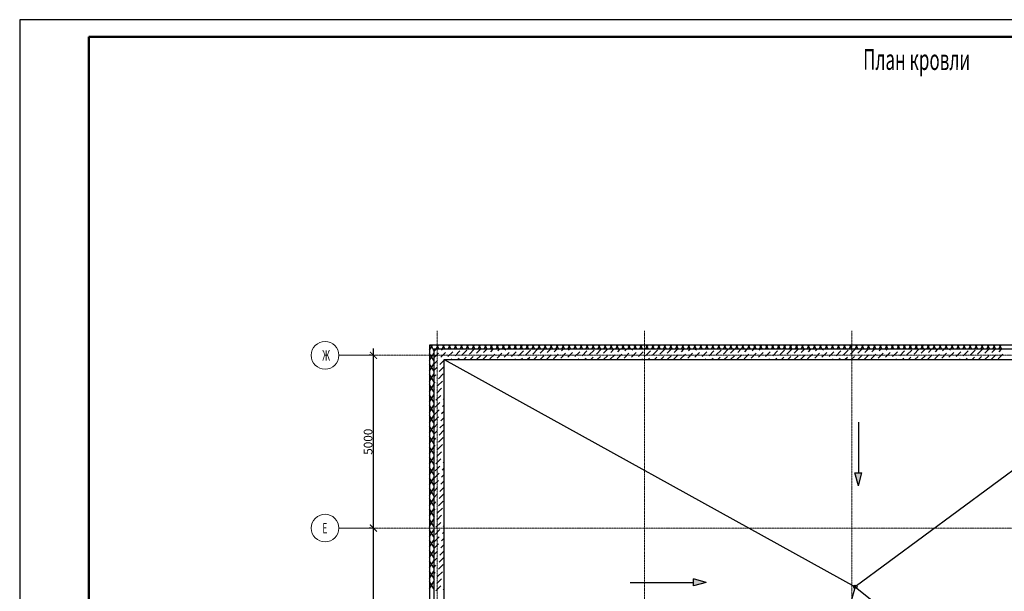
# Model space of a CAD drawing. Units: millimetres. Extents: x 3003872 to 5117318, y -1993964 to -1793295.
# Drawn here: x 4901415 to 4929909, y -1809837 to -1793295 of the extents above; entities that cross this region are included whole.
import ezdxf

# ---------------------------------------------------------------- set-up
doc = ezdxf.new("R2010")
doc.units = ezdxf.units.MM
doc.header["$PDMODE"] = 35
doc.linetypes.add('штрихпунктирная', pattern=[25.4, 12.7, -6.35, 0, -6.35])
doc.layers.add('кон 1', color=8, linetype='Continuous')
doc.layers.add('оси', color=244, linetype='Continuous', lineweight=20)
doc.styles.add('GOST 2.304', font='CS_Gost2304.shx', dxfattribs={"width": 0.7, "oblique": 15})
doc.styles.add('стиль1', font='simplex.shx', dxfattribs={"width": 0.7, "oblique": 10, "height": 330})
doc.dimstyles.new('SPDS', dxfattribs={"dimtxt": 2.5, "dimasz": 2.5, "dimexe": 1.25, "dimexo": 0.625, "dimtad": 1, "dimdec": 0, "dimrnd": 0.001, "dimtxsty": 'GOST 2.304', "dimblk": 'ARCHTICK', "dimblk1": 'ARCHTICK', "dimblk2": 'ARCHTICK', "dimcen": 2.5, "dimdle": 2, "dimadec": 0, "dimazin": 2, "dimtfac": 0.75, "dimtdec": 4, "dimtmove": 1, "dimatfit": 3, "dimfxl": 1, "dimtolj": 1, "dimarcsym": 1})

# ---------------------------------------------------------------- blocks, each defined once
blk = doc.blocks.new('_ArchTick')
at = {"color": 0, "linetype": 'ByBlock', "const_width": 0.15}
blk.add_lwpolyline([(-0.5, -0.5), (0.5, 0.5)], dxfattribs=at)
blk = doc.blocks.new('*D34')
at = {"layer": 'Defpoints', "color": 0, "ltscale": 100}
for p in [(4911653, -1808008), (4911653, -1808008), (4911653, -1815208)]:
    blk.add_point(p, dxfattribs=at)
at = {"layer": 'оси', "color": 0, "lineweight": -2, "ltscale": 100}
for p, q in [((4911653, -1815408), (4911653, -1807808)), ((4911590, -1808008), (4911528, -1808008)), ((4911590, -1815208), (4911528, -1815208))]:
    blk.add_line(p, q, dxfattribs=at)
at = {"layer": 'оси', "color": 0, "lineweight": -2, "ltscale": 100, "xscale": 200, "yscale": 200, "zscale": 200}
for p, rotation in [((4911653, -1808008), 90), ((4911653, -1815208), 270)]:
    blk.add_blockref('_ArchTick', p, dxfattribs=dict(at, rotation=rotation))
at = {"layer": 'оси', "color": 0, "ltscale": 100, "insert": (4911498, -1811608), "char_height": 250, "attachment_point": 5, "rotation": 90, "style": 'GOST 2.304'}
blk.add_mtext('\\A1;7200', dxfattribs=at)
blk = doc.blocks.new('*D35')
at = {"layer": 'Defpoints', "color": 0, "ltscale": 100}
for p in [(4911653, -1803008), (4911653, -1803008), (4911653, -1808008)]:
    blk.add_point(p, dxfattribs=at)
at = {"layer": 'оси', "color": 0, "lineweight": -2, "ltscale": 100}
for p, q in [((4911653, -1808208), (4911653, -1802808)), ((4911590, -1803008), (4911528, -1803008)), ((4911590, -1808008), (4911528, -1808008))]:
    blk.add_line(p, q, dxfattribs=at)
at = {"layer": 'оси', "color": 0, "lineweight": -2, "ltscale": 100, "xscale": 200, "yscale": 200, "zscale": 200}
for p, rotation in [((4911653, -1803008), 90), ((4911653, -1808008), 270)]:
    blk.add_blockref('_ArchTick', p, dxfattribs=dict(at, rotation=rotation))
at = {"layer": 'оси', "color": 0, "ltscale": 100, "insert": (4911498, -1805508), "char_height": 250, "attachment_point": 5, "rotation": 90, "style": 'GOST 2.304'}
blk.add_mtext('\\A1;5000', dxfattribs=at)

msp = doc.modelspace()

# ---------------------------------------------------------------- hatches: boundary and pattern name
at = {"layer": 'кон 1'}
for points in [[(4925686.2, -1806782.9), (4925786.2, -1806409.7), (4925586.2, -1806409.7)], [(4921284.6, -1809579.2), (4920911.4, -1809479.2), (4920911.4, -1809679.2)]]:
    msp.add_hatch(color=256, dxfattribs=at).paths.add_polyline_path(points)

# ---------------------------------------------------------------- linework, layer by layer
at = {"lineweight": 50}
for p, q in [((4985015.5, -1793795.1), (4903415.5, -1793795.1)), ((4903415.5, -1793795.1), (4903415.5, -1852195.1))]:
    msp.add_line(p, q, dxfattribs=at)
msp.add_lwpolyline([(4901415.5, -1852695.1), (4985515.5, -1852695.1), (4985515.5, -1793295.1), (4901415.5, -1793295.1)], close=True)
at = {"layer": 'кон 1'}
for p, q in [((4913278.1, -1802713), (4913278.1, -1802833)), ((4955718.1, -1802713), (4913278.1, -1802713)), ((4913294.7, -1802833), (4913332.5, -1802767.4)), ((4913359.9, -1802794.8), (4913312.7, -1802713)), ((4913332.5, -1802767.4), (4913364, -1802713)), ((4913381.9, -1802833), (4913359.9, -1802794.8)), ((4913467.9, -1802833), (4913537.2, -1802713)), ((4913555.2, -1802833), (4913485.9, -1802713)), ((4913641.1, -1802833), (4913710.4, -1802713)), ((4913728.4, -1802833), (4913659.1, -1802713)), ((4913814.3, -1802833), (4913883.6, -1802713)), ((4913901.6, -1802833), (4913832.3, -1802713)), ((4913987.5, -1802833), (4914056.8, -1802713)), ((4914074.8, -1802833), (4914005.5, -1802713)), ((4914160.7, -1802833), (4914230, -1802713)), ((4914248, -1802833), (4914178.7, -1802713)), ((4914333.9, -1802833), (4914403.2, -1802713)), ((4914421.2, -1802833), (4914351.9, -1802713)), ((4914507.1, -1802833), (4914576.4, -1802713)), ((4914594.4, -1802833), (4914525.1, -1802713)), ((4914680.3, -1802833), (4914749.6, -1802713)), ((4914767.6, -1802833), (4914698.3, -1802713)), ((4914853.5, -1802833), (4914922.8, -1802713)), ((4914940.8, -1802833), (4914871.5, -1802713)), ((4915026.7, -1802833), (4915096, -1802713)), ((4915114, -1802833), (4915044.7, -1802713)), ((4915199.9, -1802833), (4915269.2, -1802713)), ((4915287.2, -1802833), (4915217.9, -1802713)), ((4915373.1, -1802833), (4915442.4, -1802713)), ((4915460.4, -1802833), (4915391.1, -1802713)), ((4915546.3, -1802833), (4915615.6, -1802713)), ((4915633.6, -1802833), (4915564.3, -1802713)), ((4915719.6, -1802833), (4915788.8, -1802713)), ((4915806.8, -1802833), (4915737.5, -1802713)), ((4915892.8, -1802833), (4915962, -1802713)), ((4915980, -1802833), (4915910.7, -1802713)), ((4916066, -1802833), (4916135.2, -1802713)), ((4916153.2, -1802833), (4916083.9, -1802713)), ((4916239.2, -1802833), (4916308.5, -1802713)), ((4916326.4, -1802833), (4916257.2, -1802713)), ((4916412.4, -1802833), (4916481.7, -1802713)), ((4916499.6, -1802833), (4916430.4, -1802713)), ((4916585.6, -1802833), (4916654.9, -1802713)), ((4916672.8, -1802833), (4916603.6, -1802713)), ((4916758.8, -1802833), (4916828.1, -1802713)), ((4916846.1, -1802833), (4916776.8, -1802713)), ((4916932, -1802833), (4917001.3, -1802713)), ((4917019.3, -1802833), (4916950, -1802713)), ((4917105.2, -1802833), (4917174.5, -1802713)), ((4917192.5, -1802833), (4917123.2, -1802713)), ((4917278.4, -1802833), (4917347.7, -1802713)), ((4917365.7, -1802833), (4917296.4, -1802713)), ((4917451.6, -1802833), (4917520.9, -1802713)), ((4917538.9, -1802833), (4917469.6, -1802713)), ((4917624.8, -1802833), (4917694.1, -1802713)), ((4917712.1, -1802833), (4917642.8, -1802713)), ((4917798, -1802833), (4917867.3, -1802713)), ((4917885.3, -1802833), (4917816, -1802713)), ((4917971.2, -1802833), (4918040.5, -1802713)), ((4918058.5, -1802833), (4917989.2, -1802713)), ((4918144.4, -1802833), (4918213.7, -1802713)), ((4918231.7, -1802833), (4918162.4, -1802713)), ((4918317.6, -1802833), (4918386.9, -1802713)), ((4918404.9, -1802833), (4918335.6, -1802713)), ((4918490.8, -1802833), (4918560.1, -1802713)), ((4918578.1, -1802833), (4918508.8, -1802713)), ((4918664, -1802833), (4918733.3, -1802713)), ((4918751.3, -1802833), (4918682, -1802713)), ((4918837.2, -1802833), (4918906.5, -1802713)), ((4918924.5, -1802833), (4918855.2, -1802713)), ((4919010.4, -1802833), (4919079.7, -1802713)), ((4919097.7, -1802833), (4919028.4, -1802713)), ((4919183.7, -1802833), (4919252.9, -1802713)), ((4919270.9, -1802833), (4919201.6, -1802713)), ((4919356.9, -1802833), (4919426.1, -1802713)), ((4919444.1, -1802833), (4919374.8, -1802713)), ((4919530.1, -1802833), (4919599.3, -1802713)), ((4919617.3, -1802833), (4919548, -1802713)), ((4919703.3, -1802833), (4919772.6, -1802713)), ((4919790.5, -1802833), (4919721.3, -1802713)), ((4919876.5, -1802833), (4919945.8, -1802713)), ((4919963.7, -1802833), (4919894.5, -1802713)), ((4920049.7, -1802833), (4920119, -1802713)), ((4920136.9, -1802833), (4920067.7, -1802713)), ((4920222.9, -1802833), (4920292.2, -1802713)), ((4920310.2, -1802833), (4920240.9, -1802713)), ((4920396.1, -1802833), (4920465.4, -1802713)), ((4920483.4, -1802833), (4920414.1, -1802713)), ((4920569.3, -1802833), (4920638.6, -1802713)), ((4920656.6, -1802833), (4920587.3, -1802713)), ((4920742.5, -1802833), (4920811.8, -1802713)), ((4920829.8, -1802833), (4920760.5, -1802713)), ((4920915.7, -1802833), (4920985, -1802713)), ((4921003, -1802833), (4920933.7, -1802713)), ((4921088.9, -1802833), (4921158.2, -1802713)), ((4921176.2, -1802833), (4921106.9, -1802713)), ((4921262.1, -1802833), (4921331.4, -1802713)), ((4921349.4, -1802833), (4921280.1, -1802713)), ((4921435.3, -1802833), (4921504.6, -1802713)), ((4921522.6, -1802833), (4921453.3, -1802713)), ((4921608.5, -1802833), (4921677.8, -1802713)), ((4921695.8, -1802833), (4921626.5, -1802713)), ((4921781.7, -1802833), (4921851, -1802713)), ((4921869, -1802833), (4921799.7, -1802713)), ((4921954.9, -1802833), (4922024.2, -1802713)), ((4922042.2, -1802833), (4921972.9, -1802713)), ((4922128.1, -1802833), (4922197.4, -1802713)), ((4922215.4, -1802833), (4922146.1, -1802713)), ((4922301.3, -1802833), (4922370.6, -1802713)), ((4922388.6, -1802833), (4922319.3, -1802713)), ((4922474.6, -1802833), (4922543.8, -1802713)), ((4922561.8, -1802833), (4922492.5, -1802713)), ((4922647.8, -1802833), (4922717, -1802713)), ((4922735, -1802833), (4922665.7, -1802713)), ((4922821, -1802833), (4922890.2, -1802713)), ((4922908.2, -1802833), (4922838.9, -1802713)), ((4922994.2, -1802833), (4923063.4, -1802713)), ((4923081.4, -1802833), (4923012.2, -1802713)), ((4923167.4, -1802833), (4923236.7, -1802713)), ((4923254.6, -1802833), (4923185.4, -1802713)), ((4923340.6, -1802833), (4923409.9, -1802713)), ((4923427.8, -1802833), (4923358.6, -1802713)), ((4923513.8, -1802833), (4923583.1, -1802713)), ((4923601, -1802833), (4923531.8, -1802713)), ((4923687, -1802833), (4923756.3, -1802713)), ((4923774.3, -1802833), (4923705, -1802713)), ((4923860.2, -1802833), (4923929.5, -1802713)), ((4923947.5, -1802833), (4923878.2, -1802713)), ((4924033.4, -1802833), (4924102.7, -1802713)), ((4924120.7, -1802833), (4924051.4, -1802713)), ((4924206.6, -1802833), (4924275.9, -1802713)), ((4924293.9, -1802833), (4924224.6, -1802713)), ((4924379.8, -1802833), (4924449.1, -1802713)), ((4924467.1, -1802833), (4924397.8, -1802713)), ((4924553, -1802833), (4924622.3, -1802713)), ((4924640.3, -1802833), (4924571, -1802713)), ((4924726.2, -1802833), (4924795.5, -1802713)), ((4924813.5, -1802833), (4924744.2, -1802713)), ((4924899.4, -1802833), (4924968.7, -1802713)), ((4924986.7, -1802833), (4924917.4, -1802713)), ((4925072.6, -1802833), (4925141.9, -1802713)), ((4925159.9, -1802833), (4925090.6, -1802713)), ((4925245.8, -1802833), (4925315.1, -1802713)), ((4925333.1, -1802833), (4925263.8, -1802713)), ((4925419, -1802833), (4925488.3, -1802713)), ((4925506.3, -1802833), (4925437, -1802713)), ((4925592.2, -1802833), (4925661.5, -1802713)), ((4925679.5, -1802833), (4925610.2, -1802713)), ((4925765.4, -1802833), (4925834.7, -1802713)), ((4925852.7, -1802833), (4925783.4, -1802713)), ((4925938.7, -1802833), (4926007.9, -1802713)), ((4926025.9, -1802833), (4925956.6, -1802713)), ((4926111.9, -1802833), (4926181.1, -1802713)), ((4926199.1, -1802833), (4926129.8, -1802713)), ((4926285.1, -1802833), (4926354.3, -1802713)), ((4926372.3, -1802833), (4926303, -1802713)), ((4926458.3, -1802833), (4926527.6, -1802713)), ((4926545.5, -1802833), (4926476.3, -1802713)), ((4926631.5, -1802833), (4926700.8, -1802713)), ((4926718.7, -1802833), (4926649.5, -1802713)), ((4926804.7, -1802833), (4926874, -1802713)), ((4926891.9, -1802833), (4926822.7, -1802713)), ((4926977.9, -1802833), (4927047.2, -1802713)), ((4927065.2, -1802833), (4926995.9, -1802713)), ((4927151.1, -1802833), (4927220.4, -1802713)), ((4927238.4, -1802833), (4927169.1, -1802713)), ((4927324.3, -1802833), (4927393.6, -1802713)), ((4927411.6, -1802833), (4927342.3, -1802713)), ((4927497.5, -1802833), (4927566.8, -1802713)), ((4927584.8, -1802833), (4927515.5, -1802713)), ((4927670.7, -1802833), (4927740, -1802713)), ((4927758, -1802833), (4927688.7, -1802713)), ((4927843.9, -1802833), (4927913.2, -1802713)), ((4927931.2, -1802833), (4927861.9, -1802713)), ((4928017.1, -1802833), (4928086.4, -1802713)), ((4928104.4, -1802833), (4928035.1, -1802713)), ((4928190.3, -1802833), (4928259.6, -1802713)), ((4928277.6, -1802833), (4928208.3, -1802713)), ((4928363.5, -1802833), (4928432.8, -1802713)), ((4928450.8, -1802833), (4928381.5, -1802713)), ((4928536.7, -1802833), (4928606, -1802713)), ((4928624, -1802833), (4928554.7, -1802713)), ((4928709.9, -1802833), (4928779.2, -1802713)), ((4928797.2, -1802833), (4928727.9, -1802713)), ((4928883.1, -1802833), (4928952.4, -1802713)), ((4928970.4, -1802833), (4928901.1, -1802713)), ((4929056.3, -1802833), (4929125.6, -1802713)), ((4929143.6, -1802833), (4929074.3, -1802713)), ((4929229.5, -1802833), (4929298.8, -1802713)), ((4929316.8, -1802833), (4929247.5, -1802713)), ((4929402.8, -1802833), (4929472, -1802713)), ((4929490, -1802833), (4929420.7, -1802713)), ((4929576, -1802833), (4929645.2, -1802713)), ((4929663.2, -1802833), (4929593.9, -1802713)), ((4929749.2, -1802833), (4929818.4, -1802713)), ((4929836.4, -1802833), (4929767.1, -1802713)), ((4913278.1, -1802833), (4913278.1, -1812798)), ((4913278.1, -1802861.8), (4913294.7, -1802833)), ((4913398.1, -1803160.9), (4913278.1, -1802953.1)), ((4913278.1, -1803161.8), (4913398.1, -1802953.9)), ((4913398.1, -1802860.9), (4913381.9, -1802833)), ((4913698.1, -1802833), (4913398.1, -1802833)), ((4913398.1, -1802833), (4913398.1, -1803133)), ((4913398.1, -1803082.9), (4913523, -1802957.9)), ((4913416.9, -1802880.2), (4913431.1, -1802866)), ((4913431.1, -1802866), (4913464.1, -1802833)), ((4913523, -1802957.9), (4913531.9, -1802949.1)), ((4913600.8, -1803064), (4913614.9, -1803049.9)), ((4913614.9, -1803049.9), (4913698.1, -1802966.7)), ((4913623.8, -1802857.2), (4913648, -1802833)), ((4955598.1, -1802833), (4913698.1, -1802833)), ((4913698.1, -1802966.7), (4913738.7, -1802926.1)), ((4913807.6, -1803041), (4913945.5, -1802903.1)), ((4913830.6, -1802834.2), (4913831.8, -1802833)), ((4914014.5, -1803018), (4914152.3, -1802880.2)), ((4914083.4, -1803133), (4914129.4, -1803087)), ((4914221.3, -1802995.1), (4914359.2, -1802857.2)), ((4914267.2, -1803133), (4914336.2, -1803064)), ((4914428.1, -1802972.1), (4914566, -1802834.2)), ((4914451.1, -1803133), (4914543, -1803041)), ((4914634.9, -1802949.1), (4914751.1, -1802833)), ((4914634.9, -1803133), (4914749.8, -1803018)), ((4914818.8, -1803132.9), (4914956.7, -1802995.1)), ((4914841.8, -1802926.1), (4914934.9, -1802833)), ((4915025.6, -1803110), (4915163.5, -1802972.1)), ((4915048.6, -1802903.1), (4915118.8, -1802833)), ((4915232.4, -1803087), (4915370.3, -1802949.1)), ((4915255.4, -1802880.2), (4915302.6, -1802833)), ((4915439.3, -1803064), (4915577.2, -1802926.1)), ((4915462.3, -1802857.2), (4915486.4, -1802833)), ((4915646.1, -1803041), (4915784, -1802903.1)), ((4915669.1, -1802834.2), (4915670.3, -1802833)), ((4915852.9, -1803018), (4915990.8, -1802880.2)), ((4915921.8, -1803133), (4915967.8, -1803087)), ((4916059.8, -1802995.1), (4916197.6, -1802857.2)), ((4916105.7, -1803133), (4916174.7, -1803064)), ((4916266.6, -1802972.1), (4916404.5, -1802834.2)), ((4916289.5, -1803133), (4916381.5, -1803041)), ((4916473.4, -1802949.1), (4916589.5, -1802833)), ((4916473.4, -1803133), (4916588.3, -1803018)), ((4916657.3, -1803132.9), (4916795.1, -1802995.1)), ((4916680.2, -1802926.1), (4916773.4, -1802833)), ((4916864.1, -1803110), (4917002, -1802972.1)), ((4916887.1, -1802903.1), (4916957.2, -1802833)), ((4917070.9, -1803087), (4917208.8, -1802949.1)), ((4917093.9, -1802880.2), (4917141.1, -1802833)), ((4917277.8, -1803064), (4917415.6, -1802926.1)), ((4917300.7, -1802857.2), (4917324.9, -1802833)), ((4917484.6, -1803041), (4917622.5, -1802903.1)), ((4917507.6, -1802834.2), (4917508.8, -1802833)), ((4917691.4, -1803018), (4917829.3, -1802880.2)), ((4917760.3, -1803133), (4917806.3, -1803087)), ((4917898.2, -1802995.1), (4918036.1, -1802857.2)), ((4917944.2, -1803133), (4918013.1, -1803064)), ((4918105.1, -1802972.1), (4918243, -1802834.2)), ((4918128, -1803133), (4918220, -1803041)), ((4918311.9, -1802949.1), (4918428, -1802833)), ((4918311.9, -1803133), (4918426.8, -1803018)), ((4918495.7, -1803132.9), (4918633.6, -1802995.1)), ((4918518.7, -1802926.1), (4918611.9, -1802833)), ((4918702.6, -1803110), (4918840.5, -1802972.1)), ((4918725.6, -1802903.1), (4918795.7, -1802833)), ((4918909.4, -1803087), (4919047.3, -1802949.1)), ((4918932.4, -1802880.2), (4918979.6, -1802833)), ((4919116.2, -1803064), (4919254.1, -1802926.1)), ((4919139.2, -1802857.2), (4919163.4, -1802833)), ((4919323.1, -1803041), (4919460.9, -1802903.1)), ((4919346, -1802834.2), (4919347.2, -1802833)), ((4919529.9, -1803018), (4919667.8, -1802880.2)), ((4919598.8, -1803133), (4919644.8, -1803087)), ((4919736.7, -1802995.1), (4919874.6, -1802857.2)), ((4919782.6, -1803133), (4919851.6, -1803064)), ((4919943.5, -1802972.1), (4920081.4, -1802834.2)), ((4919966.5, -1803133), (4920058.4, -1803041)), ((4920150.3, -1803133), (4920265.3, -1803018)), ((4920150.4, -1802949.1), (4920266.5, -1802833)), ((4920334.2, -1803132.9), (4920472.1, -1802995.1)), ((4920357.2, -1802926.1), (4920450.3, -1802833)), ((4920541, -1803110), (4920678.9, -1802972.1)), ((4920564, -1802903.1), (4920634.2, -1802833)), ((4920747.9, -1803087), (4920885.8, -1802949.1)), ((4920770.9, -1802880.2), (4920818, -1802833)), ((4920954.7, -1803064), (4921092.6, -1802926.1)), ((4920977.7, -1802857.2), (4921001.9, -1802833)), ((4921161.5, -1803041), (4921299.4, -1802903.1)), ((4921184.5, -1802834.2), (4921185.7, -1802833)), ((4921368.4, -1803018), (4921506.2, -1802880.2)), ((4921437.3, -1803133), (4921483.3, -1803087)), ((4921575.2, -1802995.1), (4921713.1, -1802857.2)), ((4921621.1, -1803133), (4921690.1, -1803064)), ((4921782, -1802972.1), (4921919.9, -1802834.2)), ((4921805, -1803133), (4921896.9, -1803041)), ((4921988.8, -1802949.1), (4922105, -1802833)), ((4921988.8, -1803133), (4922103.8, -1803018)), ((4922172.7, -1803132.9), (4922310.6, -1802995.1)), ((4922195.7, -1802926.1), (4922288.8, -1802833)), ((4922379.5, -1803110), (4922517.4, -1802972.1)), ((4922402.5, -1802903.1), (4922472.7, -1802833)), ((4922586.4, -1803087), (4922724.2, -1802949.1)), ((4922609.3, -1802880.2), (4922656.5, -1802833)), ((4922793.2, -1803064), (4922931.1, -1802926.1)), ((4922816.2, -1802857.2), (4922840.4, -1802833)), ((4923000, -1803041), (4923137.9, -1802903.1)), ((4923023, -1802834.2), (4923024.2, -1802833)), ((4923206.8, -1803018), (4923344.7, -1802880.2)), ((4923275.7, -1803133), (4923321.7, -1803087)), ((4923413.7, -1802995.1), (4923551.6, -1802857.2)), ((4923459.6, -1803133), (4923528.6, -1803064)), ((4923620.5, -1802972.1), (4923758.4, -1802834.2)), ((4923643.4, -1803133), (4923735.4, -1803041)), ((4923827.3, -1802949.1), (4923943.4, -1802833)), ((4923827.3, -1803133), (4923942.2, -1803018)), ((4924011.2, -1803132.9), (4924149.1, -1802995.1)), ((4924034.2, -1802926.1), (4924127.3, -1802833)), ((4924218, -1803110), (4924355.9, -1802972.1)), ((4924241, -1802903.1), (4924311.1, -1802833)), ((4924424.8, -1803087), (4924562.7, -1802949.1)), ((4924447.8, -1802880.2), (4924495, -1802833)), ((4924631.7, -1803064), (4924769.5, -1802926.1)), ((4924654.6, -1802857.2), (4924678.8, -1802833)), ((4924838.5, -1803041), (4924976.4, -1802903.1)), ((4924861.5, -1802834.2), (4924862.7, -1802833)), ((4925045.3, -1803018), (4925183.2, -1802880.2)), ((4925114.2, -1803133), (4925160.2, -1803087)), ((4925252.1, -1802995.1), (4925390, -1802857.2)), ((4925298.1, -1803133), (4925367.1, -1803064)), ((4925459, -1802972.1), (4925596.9, -1802834.2)), ((4925481.9, -1803133), (4925573.9, -1803041)), ((4925665.8, -1802949.1), (4925781.9, -1802833)), ((4925665.8, -1803133), (4925780.7, -1803018)), ((4925849.7, -1803132.9), (4925987.5, -1802995.1)), ((4925872.6, -1802926.1), (4925965.8, -1802833)), ((4926056.5, -1803110), (4926194.4, -1802972.1)), ((4926079.5, -1802903.1), (4926149.6, -1802833)), ((4926263.3, -1803087), (4926401.2, -1802949.1)), ((4926286.3, -1802880.2), (4926333.5, -1802833)), ((4926470.1, -1803064), (4926608, -1802926.1)), ((4926493.1, -1802857.2), (4926517.3, -1802833)), ((4926677, -1803041), (4926814.9, -1802903.1)), ((4926699.9, -1802834.2), (4926701.2, -1802833)), ((4926883.8, -1803018), (4927021.7, -1802880.2)), ((4926952.7, -1803133), (4926998.7, -1803087)), ((4927090.6, -1802995.1), (4927228.5, -1802857.2)), ((4927136.6, -1803133), (4927205.5, -1803064)), ((4927297.5, -1802972.1), (4927435.3, -1802834.2)), ((4927320.4, -1803133), (4927412.4, -1803041)), ((4927504.2, -1803133), (4927619.2, -1803018)), ((4927504.3, -1802949.1), (4927620.4, -1802833)), ((4927688.1, -1803132.9), (4927826, -1802995.1)), ((4927711.1, -1802926.1), (4927804.2, -1802833)), ((4927895, -1803110), (4928032.8, -1802972.1)), ((4927917.9, -1802903.1), (4927988.1, -1802833)), ((4928101.8, -1803087), (4928239.7, -1802949.1)), ((4928124.8, -1802880.2), (4928171.9, -1802833)), ((4928308.6, -1803064), (4928446.5, -1802926.1)), ((4928331.6, -1802857.2), (4928355.8, -1802833)), ((4928515.4, -1803041), (4928653.3, -1802903.1)), ((4928538.4, -1802834.2), (4928539.6, -1802833)), ((4928722.3, -1803018), (4928860.2, -1802880.2)), ((4928791.2, -1803133), (4928837.2, -1803087)), ((4928929.1, -1802995.1), (4929067, -1802857.2)), ((4928975, -1803133), (4929044, -1803064)), ((4929135.9, -1802972.1), (4929273.8, -1802834.2)), ((4929158.9, -1803133), (4929250.8, -1803041)), ((4929342.7, -1803133), (4929457.7, -1803018)), ((4929342.8, -1802949.1), (4929458.9, -1802833)), ((4929526.6, -1803132.9), (4929664.5, -1802995.1)), ((4929549.6, -1802926.1), (4929642.7, -1802833)), ((4929733.4, -1803110), (4929871.3, -1802972.1)), ((4929756.4, -1802903.1), (4929826.6, -1802833)), ((4913398.1, -1803460.9), (4913278.1, -1803253.1)), ((4913278.1, -1803461.8), (4913398.1, -1803253.9)), ((4913398.1, -1803133), (4913398.1, -1812798)), ((4913398.1, -1803266.7), (4913508.9, -1803155.9)), ((4913398.1, -1803450.6), (4913485.9, -1803362.8)), ((4913554.8, -1803477.7), (4913692.7, -1803339.8)), ((4913577.8, -1803270.8), (4913698.1, -1803150.6)), ((4913698.1, -1803133), (4925598.1, -1809708)), ((4913698.1, -1812798), (4913698.1, -1803133)), ((4913698.1, -1803133), (4955298.1, -1803133)), ((4913715.7, -1803133), (4913715.7, -1803132.9)), ((4913899.5, -1803133), (4913922.5, -1803110)), ((4915554.1, -1803133), (4915554.2, -1803132.9)), ((4915738, -1803133), (4915761, -1803110)), ((4917392.6, -1803133), (4917392.7, -1803132.9)), ((4917576.5, -1803133), (4917599.5, -1803110)), ((4919231.1, -1803133), (4919231.1, -1803132.9)), ((4919414.9, -1803133), (4919438, -1803110)), ((4921069.6, -1803133), (4921069.6, -1803132.9)), ((4921253.4, -1803133), (4921276.4, -1803110)), ((4922908.1, -1803133), (4922908.1, -1803132.9)), ((4923091.9, -1803133), (4923114.9, -1803110)), ((4924746.5, -1803133), (4924746.6, -1803132.9)), ((4924930.4, -1803133), (4924953.4, -1803110)), ((4934498.1, -1803133), (4925598.1, -1809708)), ((4926585, -1803133), (4926585, -1803132.9)), ((4926768.9, -1803133), (4926791.9, -1803110)), ((4928423.5, -1803133), (4928423.5, -1803132.9)), ((4928607.3, -1803133), (4928630.3, -1803110)), ((4913398.1, -1803760.9), (4913278.1, -1803553.1)), ((4913278.1, -1803761.8), (4913398.1, -1803553.9)), ((4913398.1, -1803634.4), (4913462.9, -1803569.6)), ((4913531.9, -1803684.5), (4913669.7, -1803546.6)), ((4913398.1, -1804060.9), (4913278.1, -1803853.1)), ((4913278.1, -1804061.8), (4913398.1, -1803853.9)), ((4913398.1, -1803818.3), (4913439.9, -1803776.4)), ((4913508.9, -1803891.3), (4913646.8, -1803753.4)), ((4913398.1, -1804360.9), (4913278.1, -1804153.1)), ((4913278.1, -1804361.8), (4913398.1, -1804153.9)), ((4913398.1, -1804002.1), (4913416.9, -1803983.2)), ((4913462.9, -1804305), (4913600.8, -1804167.1)), ((4913485.9, -1804098.1), (4913623.8, -1803960.3)), ((4913692.7, -1804075.2), (4913698.1, -1804069.8)), ((4913398.1, -1804660.9), (4913278.1, -1804453.1)), ((4913278.1, -1804661.8), (4913398.1, -1804453.9)), ((4913439.9, -1804511.8), (4913577.8, -1804373.9)), ((4913646.8, -1804488.8), (4913698.1, -1804437.5)), ((4913669.7, -1804282), (4913698.1, -1804253.7)), ((4913398.1, -1804960.9), (4913278.1, -1804753.1)), ((4913278.1, -1804961.8), (4913398.1, -1804753.9)), ((4913398.1, -1804921.4), (4913531.9, -1804787.6)), ((4913416.9, -1804718.6), (4913554.8, -1804580.7)), ((4913600.8, -1804902.5), (4913698.1, -1804805.2)), ((4913623.8, -1804695.6), (4913698.1, -1804621.4)), ((4913398.1, -1805260.9), (4913278.1, -1805053.1)), ((4913278.1, -1805261.8), (4913398.1, -1805053.9)), ((4913398.1, -1805105.2), (4913508.9, -1804994.4)), ((4913577.8, -1805109.3), (4913698.1, -1804989)), ((4925686.2, -1804944.6), (4925686.2, -1806409.7)), ((4913398.1, -1805560.9), (4913278.1, -1805353.1)), ((4913278.1, -1805561.8), (4913398.1, -1805353.9)), ((4913398.1, -1805289), (4913485.9, -1805201.2)), ((4913554.8, -1805316.1), (4913692.7, -1805178.2)), ((4913398.1, -1805860.9), (4913278.1, -1805653.1)), ((4913278.1, -1805861.8), (4913398.1, -1805653.9)), ((4913398.1, -1805472.9), (4913462.9, -1805408.1)), ((4913398.1, -1805656.7), (4913439.9, -1805614.9)), ((4913508.9, -1805729.8), (4913646.8, -1805591.9)), ((4913531.9, -1805523), (4913669.7, -1805385.1)), ((4913398.1, -1805840.6), (4913416.9, -1805821.7)), ((4913485.9, -1805936.6), (4913623.8, -1805798.7)), ((4913692.7, -1805913.6), (4913698.1, -1805908.3)), ((4913398.1, -1806160.9), (4913278.1, -1805953.1)), ((4913278.1, -1806161.8), (4913398.1, -1805953.9)), ((4913439.9, -1806350.3), (4913577.8, -1806212.4)), ((4913462.9, -1806143.4), (4913600.8, -1806005.6)), ((4913669.7, -1806120.5), (4913698.1, -1806092.1)), ((4913398.1, -1806460.9), (4913278.1, -1806253.1)), ((4913278.1, -1806461.8), (4913398.1, -1806253.9)), ((4913416.9, -1806557.1), (4913554.8, -1806419.2)), ((4913623.8, -1806534.1), (4913698.1, -1806459.8)), ((4913646.8, -1806327.3), (4913698.1, -1806276)), ((4925686.2, -1806782.9), (4925586.2, -1806409.7)), ((4925586.2, -1806409.7), (4925786.2, -1806409.7)), ((4925686.2, -1806782.9), (4925786.2, -1806409.7)), ((4913398.1, -1806760.9), (4913278.1, -1806553.1)), ((4913278.1, -1806761.8), (4913398.1, -1806553.9)), ((4913398.1, -1806759.8), (4913531.9, -1806626)), ((4913600.8, -1806741), (4913698.1, -1806643.7)), ((4913398.1, -1807060.9), (4913278.1, -1806853.1)), ((4913278.1, -1807061.8), (4913398.1, -1806853.9)), ((4913398.1, -1806943.7), (4913508.9, -1806832.9)), ((4913398.1, -1807127.5), (4913485.9, -1807039.7)), ((4913554.8, -1807154.6), (4913692.7, -1807016.7)), ((4913577.8, -1806947.8), (4913698.1, -1806827.5)), ((4913398.1, -1807360.9), (4913278.1, -1807153.1)), ((4913278.1, -1807361.8), (4913398.1, -1807153.9)), ((4913398.1, -1807311.4), (4913462.9, -1807246.5)), ((4913531.9, -1807361.4), (4913669.7, -1807223.6)), ((4913398.1, -1807660.9), (4913278.1, -1807453.1)), ((4913278.1, -1807661.8), (4913398.1, -1807453.9)), ((4913398.1, -1807495.2), (4913439.9, -1807453.4)), ((4913485.9, -1807775.1), (4913623.8, -1807637.2)), ((4913508.9, -1807568.3), (4913646.8, -1807430.4)), ((4913398.1, -1807960.9), (4913278.1, -1807753.1)), ((4913278.1, -1807961.8), (4913398.1, -1807753.9)), ((4913398.1, -1807679.1), (4913416.9, -1807660.2)), ((4913462.9, -1807981.9), (4913600.8, -1807844)), ((4913669.7, -1807958.9), (4913698.1, -1807930.6)), ((4913692.7, -1807752.1), (4913698.1, -1807746.8)), ((4913398.1, -1808260.9), (4913278.1, -1808053.1)), ((4913278.1, -1808261.8), (4913398.1, -1808053.9)), ((4913439.9, -1808188.8), (4913577.8, -1808050.9)), ((4913646.8, -1808165.8), (4913698.1, -1808114.5)), ((4913398.1, -1808560.9), (4913278.1, -1808353.1)), ((4913278.1, -1808561.8), (4913398.1, -1808353.9)), ((4913398.1, -1808598.3), (4913531.9, -1808464.5)), ((4913416.9, -1808395.6), (4913554.8, -1808257.7)), ((4913600.8, -1808579.4), (4913698.1, -1808482.2)), ((4913623.8, -1808372.6), (4913698.1, -1808298.3)), ((4913398.1, -1808860.9), (4913278.1, -1808653.1)), ((4913278.1, -1808861.8), (4913398.1, -1808653.9)), ((4913398.1, -1808782.2), (4913508.9, -1808671.4)), ((4913577.8, -1808786.3), (4913698.1, -1808666)), ((4913398.1, -1809160.9), (4913278.1, -1808953.1)), ((4913278.1, -1809161.8), (4913398.1, -1808953.9)), ((4913398.1, -1808966), (4913485.9, -1808878.2)), ((4913531.9, -1809199.9), (4913669.7, -1809062)), ((4913554.8, -1808993.1), (4913692.7, -1808855.2)), ((4913398.1, -1809460.9), (4913278.1, -1809253.1)), ((4913278.1, -1809461.8), (4913398.1, -1809253.9)), ((4913398.1, -1809149.9), (4913462.9, -1809085)), ((4913398.1, -1809333.7), (4913439.9, -1809291.8)), ((4913508.9, -1809406.7), (4913646.8, -1809268.9)), ((4913398.1, -1809760.9), (4913278.1, -1809553.1)), ((4913278.1, -1809761.8), (4913398.1, -1809553.9)), ((4913398.1, -1809517.5), (4913416.9, -1809498.7)), ((4913485.9, -1809613.6), (4913623.8, -1809475.7)), ((4913692.7, -1809590.6), (4913698.1, -1809585.2)), ((4919083.8, -1809579.2), (4920911.4, -1809579.2)), ((4921284.6, -1809579.2), (4920911.4, -1809479.2)), ((4920911.4, -1809679.2), (4920911.4, -1809479.2)), ((4921284.6, -1809579.2), (4920911.4, -1809679.2)), ((4913462.9, -1809820.4), (4913600.8, -1809682.5)), ((4913669.7, -1809797.4), (4913698.1, -1809769.1)), ((4925598.1, -1809708), (4923528.1, -1816838)), ((4925598.1, -1809708), (4934498.1, -1816838))]:
    msp.add_line(p, q, dxfattribs=at)
msp.add_circle((4925598.1, -1809708), 50, dxfattribs=at)
at = {"layer": 'оси', "color": 133, "linetype": 'штрихпунктирная'}
for p, q in [((4913498.1, -1802301.7), (4913498.1, -1823723.2)), ((4913498.1, -1802301.7), (4913498.1, -1823723.2)), ((4919498.1, -1802301.7), (4919498.1, -1823723.2)), ((4925498.1, -1802301.7), (4925498.1, -1823723.2)), ((4955755.7, -1803008), (4911652.6, -1803008)), ((4955755.7, -1808008), (4911652.6, -1808008))]:
    msp.add_line(p, q, dxfattribs=at)
at = {"layer": 'оси', "color": 6, "ltscale": 100}
for p, q in [((4911652.6, -1803008), (4910652.6, -1803008)), ((4911652.6, -1808008), (4910652.6, -1808008))]:
    msp.add_line(p, q, dxfattribs=at)
for centre in [(4910252.6, -1803008), (4910252.6, -1808008)]:
    msp.add_circle(centre, 400, dxfattribs=at)

# ---------------------------------------------------------------- texts
at = {"layer": 'кон 1', "color": 1, "style": 'стиль1', "oblique": 10, "width": 0.6}
msp.add_text('План кровли', height=600, rotation=359.812, dxfattribs=at).set_placement((4925823.7, -1794744.8))
at = {"layer": 'оси', "color": 6, "ltscale": 100, "style": 'стиль1', "width": 0.6}
for s, p in [('Ж', (4910173.4, -1803159)), ('Е', (4910173.4, -1808159))]:
    msp.add_text(s, height=300, rotation=359.812, dxfattribs=at).set_placement(p)

# ---------------------------------------------------------------- dimensions: what is measured, and where the dimension line sits
at = {"layer": 'оси', "color": 6, "ltscale": 100}
for base, p1, p2, picture, middle in [((4911652.6, -1803008), (4911652.6, -1808008), (4911652.6, -1803008), '*D35', (4911497.6, -1805508)), ((4911652.6, -1808008), (4911652.6, -1815208), (4911652.6, -1808008), '*D34', (4911497.6, -1811608))]:
    dim = msp.add_linear_dim(base=base, p1=p1, p2=p2, angle=90, dimstyle='SPDS', override={"dimscale": 100, "dimasz": 2, "dimgap": 0.3, "dimtdec": 0, "dimfxl": 1.25}, dxfattribs=at)
    dim.commit()
    dim.dimension.update_dxf_attribs({"geometry": picture, "text_midpoint": middle})

doc.saveas('drawing.dxf')
